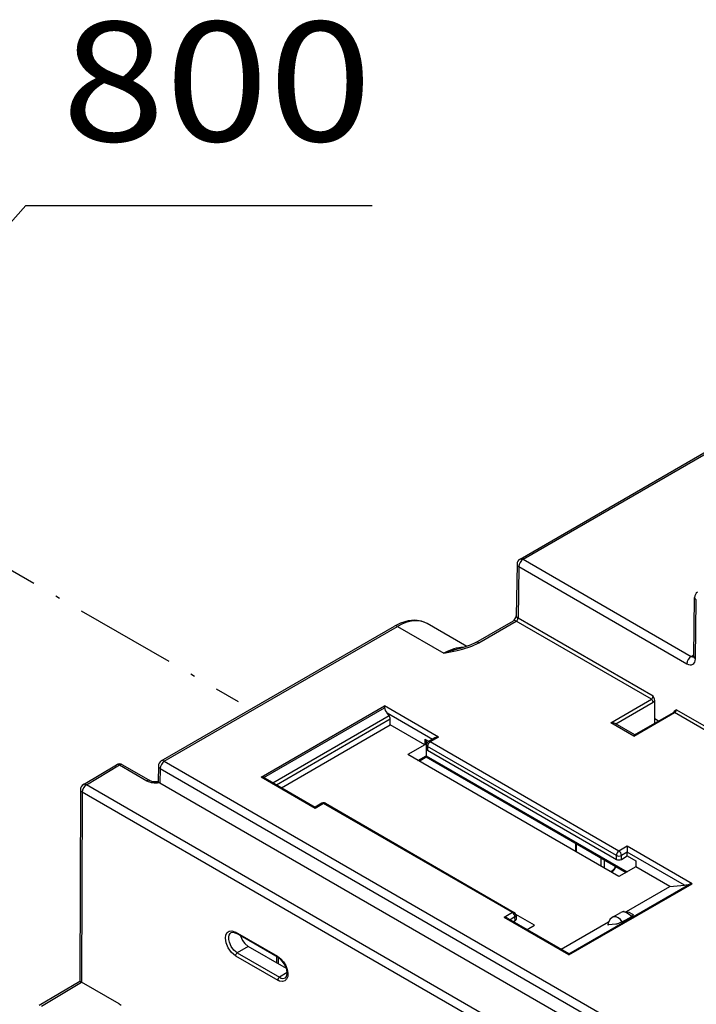
# Model space of a CAD drawing. Extents: x -2 to 569, y -3 to 409.
# Drawn here: x 30 to 58, y 148 to 189 of the extents above; entities that cross this region are included whole.
import ezdxf
from ezdxf.enums import TextEntityAlignment as Align

# ---------------------------------------------------------------- set-up
doc = ezdxf.new("R2010")
doc.units = 0
doc.linetypes.add('DASHDOT', pattern=[18.5, 12, -3, 0.5, -3])
doc.layers.get('0').update_dxf_attribs({"linetype": 'CONTINUOUS'})
doc.styles.get("Standard").update_dxf_attribs({"font": 'isocp.shx'})

# ---------------------------------------------------------------- blocks, each defined once
blk = doc.blocks.new('BLOCK333')
at = {"color": 7}
blk.add_lwpolyline([(-347.251709, 1.219868), (-332.201355, 18.184444), (-303.178284, 18.184444)], dxfattribs=at)
blk.add_solid([(-343.88974, 6.189505), (-347.251709, 1.219868), (-342.718079, 5.150034)], dxfattribs=at)
at = {"color": 7, "width": 0.958745}
blk.add_text('800', height=10, dxfattribs=at).set_placement((-329.201355, 23.585022), (-303.178284, 23.585022), align=Align.FIT)
blk = doc.blocks.new('BLOCK339')
at = {"color": 7}
for p, q in [((-290.772125, -11.413312), (-270.454409, 0.317127)), ((-290.522127, -11.438078), (-270.204434, 0.292348)), ((-290.522127, -11.438078), (-276.43247, -19.572745)), ((-291.02207, -11.838773), (-291.087556, -16.171193)), ((-290.875667, -12.04688), (-290.941153, -16.379299)), ((-290.875667, -12.04688), (-276.78601, -20.181547)), ((-276.219216, -19.568765), (-276.144531, -14.627732)), ((-276.072813, -19.776876), (-275.998128, -14.835838)), ((-279.625371, -22.912469), (-290.941153, -16.379299)), ((-320.845762, -28.325334), (-301.296088, -17.038324)), ((-320.595764, -28.350099), (-301.046113, -17.063103)), ((-301.046113, -17.063103), (-297.150882, -19.312016)), ((-295.226972, -18.731766), (-298.554295, -16.810735)), ((-294.472656, -18.406042), (-291.336826, -16.595569)), ((-294.222658, -18.430807), (-291.086851, -16.620348)), ((-279.76434, -23.157402), (-291.086851, -16.620348)), ((-276.43247, -19.572745), (-276.2174, -19.448574)), ((-312.462795, -29.691226), (-302.126679, -23.723666)), ((-312.250663, -29.724043), (-302.126679, -23.878958)), ((-297.608886, -26.332015), (-302.126679, -23.723666)), ((-302.126679, -23.723666), (-302.126679, -23.878958)), ((-283.175122, -25.126618), (-279.76434, -23.157402)), ((-282.751794, -25.207377), (-279.622924, -23.400923)), ((-279.483955, -24.392835), (-279.483955, -23.277971)), ((-311.487524, -30.152839), (-301.756224, -24.53447)), ((-298.119159, -26.52516), (-301.917745, -24.332045)), ((-301.756224, -24.53447), (-301.917745, -24.332045)), ((-281.234706, -26.246918), (-277.823924, -24.277702)), ((-281.168662, -26.141147), (-277.923487, -24.267546)), ((-279.483955, -24.804646), (-279.483955, -24.392835)), ((-258.849153, -35.232791), (-277.823924, -24.277702)), ((-277.797268, -24.13179), (-277.796485, -24.130531)), ((-258.710184, -34.987858), (-277.680061, -24.035594)), ((-311.199606, -30.319069), (-301.651753, -24.806613)), ((-310.762454, -30.57146), (-301.651753, -25.311394)), ((-301.651753, -25.311394), (-301.651753, -24.806613)), ((-298.756318, -26.983074), (-301.651753, -25.311394)), ((-281.234706, -26.246918), (-283.175122, -25.126618)), ((-281.146838, -26.128547), (-282.788874, -25.180517)), ((-279.483955, -25.168485), (-279.483955, -24.804646)), ((-279.168862, -24.986565), (-279.483955, -24.804646)), ((-297.608886, -26.332015), (-298.315993, -26.740263)), ((-298.756318, -26.983074), (-300.174234, -27.801709)), ((-298.748913, -26.493176), (-298.756318, -26.983074)), ((-298.748913, -26.493176), (-298.406337, -26.690963)), ((-298.646549, -26.552276), (-298.646549, -27.893064)), ((-298.615959, -26.980669), (-298.620941, -27.310298)), ((-298.528117, -27.105544), (-298.533086, -27.43428)), ((-282.701283, -36.243171), (-298.528117, -27.105544)), ((-297.908879, -26.403754), (-298.465992, -26.725404)), ((-282.489159, -35.87789), (-298.315993, -26.740263)), ((-282.489159, -38.012191), (-300.174234, -27.801709)), ((-299.331278, -28.288392), (-298.646549, -27.893064)), ((-299.245254, -28.338058), (-298.64655, -27.992396)), ((-298.64655, -27.992396), (-298.646549, -27.893064)), ((-298.64655, -27.992396), (-281.890456, -37.666531)), ((-298.646549, -27.893064), (-281.804432, -37.616865)), ((-298.533086, -27.43428), (-282.701283, -36.574776)), ((-327.382469, -30.30477), (-324.604588, -28.644485)), ((-327.129042, -30.327506), (-324.351162, -28.667221)), ((-324.351162, -28.667221), (-322.050088, -29.995747)), ((-324.09808, -28.640658), (-321.797002, -29.969186)), ((-321.095707, -28.750795), (-321.115302, -30.047168)), ((-320.595764, -28.350099), (-220.561149, -86.105111)), ((-320.949304, -28.958901), (-320.96787, -30.187209)), ((-320.949304, -28.958901), (-220.91163, -86.715679)), ((-307.945003, -32.299575), (-312.462795, -29.691226)), ((-179.752596, -115.415336), (-327.129042, -30.327506)), ((-320.970916, -30.185435), (-320.96787, -30.187209)), ((-179.565, -111.826194), (-320.96787, -30.187209)), ((-312.148326, -29.771324), (-307.945004, -32.198114)), ((-327.625954, -30.73206), (-327.686992, -46.779855)), ((-327.479507, -30.936298), (-327.540082, -46.862158)), ((-180.103061, -116.024129), (-327.479507, -30.936298)), ((-307.387895, -31.876467), (-307.945004, -32.198114)), ((-307.237896, -31.891326), (-307.945003, -32.299575)), ((-291.411062, -41.028953), (-307.237896, -31.891326)), ((-307.087898, -31.876467), (-291.261063, -41.014094)), ((-307.945003, -32.299575), (-307.945004, -32.198114)), ((-286.13809, -35.214172), (-286.127549, -35.911584)), ((-286.080234, -35.247576), (-286.069692, -35.944987)), ((-282.701283, -36.574776), (-282.701283, -36.243171)), ((-281.782052, -35.469642), (-282.489159, -35.87789)), ((-281.782052, -35.957393), (-282.277035, -36.243171)), ((-282.277035, -36.574776), (-282.277035, -36.243171)), ((-282.277035, -36.574776), (-281.782052, -36.288998)), ((-276.345021, -38.608713), (-281.782052, -35.469642)), ((-281.782052, -35.469642), (-281.782052, -35.957393)), ((-276.978203, -38.730896), (-281.782052, -35.957393)), ((-281.782052, -36.288998), (-281.782052, -35.957393)), ((-281.782052, -36.288998), (-281.071243, -36.699384)), ((-283.999814, -36.448707), (-283.999814, -37.140032)), ((-283.716982, -36.612), (-283.716982, -37.303325)), ((-281.071243, -36.699384), (-281.071243, -37.193557)), ((-283.12705, -37.57101), (-283.190195, -37.607468)), ((-281.071243, -37.193557), (-282.489159, -38.012191)), ((-278.212341, -38.844145), (-281.071243, -37.193557)), ((-286.681138, -44.576273), (-276.345021, -38.608713)), ((-286.681138, -44.486615), (-276.557153, -38.64153)), ((-278.212341, -38.844145), (-276.978203, -38.730896)), ((-281.837368, -40.937055), (-278.212341, -38.844145)), ((-291.411062, -41.028953), (-292.118169, -41.437201)), ((-289.552822, -42.090399), (-291.125321, -41.182516)), ((-283.025886, -41.423079), (-282.318367, -41.014593)), ((-286.681138, -44.576273), (-292.118169, -41.437201)), ((-291.818177, -41.508941), (-286.695603, -44.46646)), ((-291.198938, -41.394234), (-291.607897, -41.630347)), ((-291.193969, -41.722971), (-291.320719, -41.79615)), ((-291.193969, -41.722971), (-291.198938, -41.394234)), ((-291.111097, -41.269348), (-291.106114, -41.598989)), ((-287.323042, -44.10421), (-283.346967, -41.808622)), ((-283.056022, -42.037501), (-283.362209, -42.064849)), ((-282.749836, -42.010154), (-283.056022, -42.037501)), ((-282.219506, -41.813357), (-281.417665, -41.350414)), ((-311.083134, -44.708721), (-314.618668, -42.667479)), ((-311.041715, -44.800989), (-314.577249, -42.759747)), ((-290.181944, -42.453623), (-289.552822, -42.090399)), ((-313.564823, -43.865309), (-314.485957, -44.406408)), ((-314.485957, -44.406408), (-310.950423, -46.44765)), ((-310.355012, -45.718495), (-313.564823, -43.865309)), ((-286.681138, -44.576273), (-286.681138, -44.486615)), ((-314.626143, -44.649925), (-311.090609, -46.691167)), ((-311.175501, -45.244796), (-311.16389, -44.730465)), ((-311.035428, -45.325668), (-311.023803, -44.810733)), ((-310.290092, -46.059753), (-310.950423, -46.44765)), ((-331.094132, -48.798911), (-327.686985, -46.779843)), ((-330.902817, -48.85847), (-327.537037, -46.863916)), ((-327.68699, -46.779851), (-327.537024, -46.863908)), ((-324.385236, -48.683609), (-327.537037, -46.863916)), ((-324.385236, -48.683609), (-324.208452, -48.785675))]:
    blk.add_line(p, q, dxfattribs=at)
for points in [[(-291.336823, -16.59557), (-291.259705, -16.531645), (-291.121857, -16.314884), (-291.089294, -16.195272), (-291.087555, -16.171192)], [(-298.554291, -16.810736), (-299.03952, -16.610418), (-299.587646, -16.536196), (-300.155731, -16.591082), (-300.810028, -16.79567), (-301.296082, -17.038324)], [(-297.150879, -19.312016), (-296.059448, -19.074345), (-295.602875, -18.958351), (-294.82962, -18.71167), (-294.222656, -18.430807)], [(-294.472656, -18.406042), (-294.965637, -18.636551), (-295.799225, -18.901663), (-295.969666, -18.945818)], [(-279.483948, -23.277971), (-279.509338, -23.146273), (-279.625366, -22.912468)], [(-277.797272, -24.13179), (-277.730164, -24.065332), (-277.680054, -24.035595)], [(-282.788879, -25.180517), (-282.963928, -25.126492), (-283.17511, -25.126617)], [(-281.168671, -26.141148), (-281.192657, -26.163914), (-281.234711, -26.246918)], [(-321.796997, -29.969185), (-321.577179, -30.046896), (-321.204834, -30.060677), (-321.114502, -30.046007)], [(-281.417664, -41.350414), (-281.698425, -41.133377), (-281.839478, -41.049755), (-282.046936, -40.976112), (-282.17215, -40.969513)], [(-282.039825, -40.927113), (-281.649902, -40.996204), (-281.341644, -41.170494), (-281.289734, -41.19651)], [(-281.417664, -41.350414), (-281.286499, -41.254269), (-281.270477, -41.230072), (-281.268066, -41.220062), (-281.27121, -41.207954), (-281.282532, -41.199127), (-281.292114, -41.195877)], [(-283.427673, -42.029224), (-283.429291, -42.044472), (-283.426605, -42.050552), (-283.415314, -42.05938), (-283.396423, -42.064373), (-283.362213, -42.06485)], [(-283.025879, -41.42308), (-283.23584, -41.610962), (-283.383392, -41.903839), (-283.427673, -42.029228)], [(-282.219513, -41.813358), (-282.360504, -41.612461), (-282.539246, -41.468044), (-282.711487, -41.394081), (-282.879242, -41.377762)], [(-282.219513, -41.813358), (-282.654877, -41.991463), (-282.749847, -42.010155)], [(-314.626129, -44.649925), (-314.975098, -44.362118), (-315.242371, -43.989376), (-315.418884, -43.568352), (-315.478973, -43.164436), (-315.440948, -42.897549), (-315.331299, -42.695427), (-315.159668, -42.57756), (-314.94101, -42.554272), (-314.618652, -42.66748)], [(-314.485962, -44.40641), (-314.763062, -44.181435), (-314.992523, -43.868473), (-315.144775, -43.512405), (-315.191376, -43.280273), (-315.19104, -43.063595), (-315.153961, -42.909973), (-315.084137, -42.786381), (-314.982056, -42.699268)], [(-314.982056, -42.699268), (-314.829987, -42.671326), (-314.596954, -42.748692), (-314.577911, -42.759365)], [(-314.221436, -42.964756), (-314.042969, -43.372467), (-313.855103, -43.625275), (-313.564819, -43.865311)], [(-311.08313, -44.708721), (-310.834229, -44.895344), (-310.605865, -45.153244), (-310.419586, -45.458981), (-310.291687, -45.785801), (-310.233337, -46.105103), (-310.249634, -46.388962), (-310.339203, -46.612549), (-310.494171, -46.756302), (-310.700989, -46.807636), (-310.941589, -46.76207), (-311.090607, -46.691166)], [(-310.440521, -46.495285), (-310.339752, -46.377117), (-310.289246, -46.135487), (-310.336761, -45.780403), (-310.526093, -45.340866), (-310.819336, -44.969963), (-311.041718, -44.800987)]]:
    blk.add_lwpolyline(points, dxfattribs=at)
for centre, radius, start, end in [((-290.522127, -11.846326), 0.5, 119.999758, 179.134502), ((-275.644588, -14.635285), 0.5, 120.000863, 179.134502), ((-291.264515, -16.348231), 0.325589, 303.140417, 354.511898), ((-293.32722, -29.567237), 10.945005, 103.970692, 110.447982), ((-276.45945, -19.573729), 0.240137, 343.162552, 1.183606), ((-279.935946, -22.898365), 0.311476, 303.523498, 357.399908), ((-279.889512, -22.96135), 0.51431, 301.235479, 322.020566), ((-302.114674, -24.830572), 0.464395, 2.962691, 39.558786), ((-278.140173, -23.94173), 0.391711, 303.626146, 331.001922), ((-277.999824, -24.009315), 0.32154, 303.240728, 355.301797), ((-297.622632, -26.948698), 0.616257, 88.723151, 117.712021), ((-298.314342, -26.986276), 0.301739, 120.17025, 178.935117), ((-324.348077, -29.073672), 0.5, 60.000483, 120.865446), ((-320.595764, -28.758347), 0.5, 119.999758, 179.134502), ((-327.125957, -30.733957), 0.5, 120.865446, 179.782669), ((-320.81308, -29.856866), 0.357874, 212.197585, 230.628235), ((-320.77785, -29.85125), 0.385912, 227.11128, 239.984162), ((-312.458549, -30.369751), 0.67845, 72.154026, 90.358544), ((-312.435978, -30.258034), 0.565294, 59.4159, 70.861332), ((-307.237896, -32.136275), 0.3, 60.000242, 119.999758), ((-283.902023, -36.491998), 1.382393, 303.746483, 329.514659), ((-277.184117, -36.727986), 2.013663, 275.869802, 288.141134), ((-276.349267, -39.287238), 0.67845, 89.641456, 107.845974), ((-291.413838, -41.27551), 0.302852, 1.166046, 59.697463), ((-282.14394, -41.32168), 0.353227, 94.577771, 119.596782), ((-281.981307, -41.601107), 0.676499, 94.963113, 119.885261), ((-292.104424, -42.053884), 0.616257, 62.287979, 91.276849), ((-282.850947, -41.730156), 0.353465, 94.590956, 119.669738), ((-286.705001, -44.488862), 0.02411, 5.378802, 67.230853)]:
    blk.add_arc(centre, radius, start, end, dxfattribs=at)
for centre, major_axis, ratio, start_param, end_param in [((-290.522125, -11.846326), (0.25, 0.433013), 0.57735, 0.785398163, 2.347467844), ((-290.522125, -11.846326), (0.25, -0.433013), 0.57735, 2.35619449, 3.141585346), ((-290.522125, -11.846326), (-0.499943, 0.007557), 0.577306, 0.000014611, 0.794086069), ((-275.644592, -14.635284), (-0.499943, 0.007557), 0.577306, 0.000014611, 0.794086069), ((-301.073883, -21.129555), (-2.529205, -4.313222), 0.572798, 3.145478079, 3.930856593), ((-290.587616, -16.178745), (-0.499943, 0.007557), 0.577306, 0.000014617, 0.794086076), ((-301.046112, -17.471352), (0.25, -0.433013), 0.57735, 2.35619449, 3.141493607), ((-291.086853, -17.028597), (-0.25, 0.433013), 0.57735, 5.497787144, 6.283086305), ((-297.184814, -23.374905), (-2.535629, -4.309494), 0.571782, 3.456332897, 3.93169896), ((-294.222656, -18.839056), (-0.25, 0.433013), 0.57735, 5.497787144, 6.283178), ((-276.779846, -19.361488), (0.493392, -0.869829), 0.582366, 5.502227554, 7.064296975), ((-276.432465, -19.980993), (0.25, 0.433013), 0.57735, 0.785398163, 2.347467844), ((-276.4263, -19.160933), (0.243328, -0.436842), 0.587336, 5.506823588, 6.13631432), ((-275.719269, -19.576323), (-0.499943, 0.007557), 0.577306, 6.283183158, 7.077271376), ((-301.702423, -24.213564), (-0.382605, 0.446346), 0.410754, 0.44685685, 1.485327755), ((-279.764343, -23.320702), (-0.1, 0.173205), 0.57735, 3.935717463, 5.497787144), ((-277.823914, -24.441002), (-0.1, 0.173205), 0.57735, 5.497787144, 6.278821984), ((-298.315979, -26.985212), (-0.299966, 0.004534), 0.577306, 6.283136086, 7.077271376), ((-298.315979, -26.985212), (0.15, 0.259808), 0.57735, 0.785398163, 2.347467844), ((-298.315979, -26.985212), (0.15, -0.259808), 0.57735, 2.35619449, 3.141585346), ((-298.320923, -27.311811), (-0.300023, 0), 0.577306, 6.27445421, 7.068545395), ((-324.348083, -29.073673), (0.256515, -0.429185), 0.577306, 2.347507087, 3.141577983), ((-324.348083, -29.073673), (0.25, 0.433013), 0.57735, 0.000014613, 0.79412481), ((-320.595764, -28.758347), (-0.499943, 0.007557), 0.577306, 0.000014611, 0.794086069), ((-320.595764, -28.758347), (0.25, 0.433013), 0.57735, 0.785398163, 2.347467844), ((-320.595764, -28.758347), (0.25, -0.433013), 0.57735, 2.35619449, 3.141585346), ((-327.125946, -30.733957), (-0.25, -0.433013), 0.57735, 3.935717463, 5.493423821), ((-327.125946, -30.733957), (0.256515, -0.429185), 0.577306, 2.347507087, 3.141577983), ((-321.343018, -29.580389), (0.999991, 0.007557), 0.582367, 3.922627824, 5.015341345), ((-322.046997, -30.402199), (0.25, 0.433013), 0.57735, 6.283183157, 7.077310117), ((-327.125946, -30.733957), (0.499996, -0.001902), 0.574848, 3.141610686, 3.929181936), ((-307.237885, -32.136276), (0.15, -0.259808), 0.57735, 2.35619449, 3.141585346), ((-307.237885, -32.136276), (-0.15, -0.259808), 0.57735, 3.141599961, 3.926990817), ((-282.489166, -36.122837), (0.15, 0.259808), 0.57735, 0.785398163, 2.347467844), ((-282.489166, -36.122837), (0.3, 0), 0.56723, 3.927028893, 5.497749068), ((-282.489166, -36.122837), (-0.15, 0.259808), 0.57735, 3.935717463, 5.497787144), ((-282.489166, -36.45229), (-0.3, 0), 0.577394, 0.785436239, 2.356156414), ((-283.268463, -37.487938), (0.1, -0.173205), 0.57735, 0.310624495, 0.776671511), ((-283.122101, -36.920666), (-0.405187, -0.689815), 0.572289, 0.789686882, 1.537270954), ((-291.411072, -41.273903), (-0.15, -0.259808), 0.57735, 3.141599961, 3.926990817), ((-291.411072, -41.273903), (-0.15, 0.259808), 0.57735, 3.935717463, 5.497787144), ((-291.411072, -41.273903), (-0.299966, -0.004534), 0.577306, 2.347506585, 3.141707521), ((-291.406128, -41.600502), (0.300023, 0), 0.577306, 5.49782522, 6.291914738), ((-314.477234, -42.586544), (0.1, 0.173205), 0.57735, 2.351830924, 3.141581605), ((-314.484711, -44.568989), (-0.1, -0.173205), 0.57735, 3.935717466, 5.493423703), ((-310.941711, -44.627785), (0.1, 0.173205), 0.57735, 2.351831167, 3.141581683), ((-310.949188, -46.610229), (-0.1, -0.173205), 0.57735, 3.935717482, 5.493425701), ((-310.946381, -45.620926), (0.501527, -0.87688), 0.580606, 5.499658999, 6.291737222)]:
    blk.add_ellipse(centre, major_axis=major_axis, ratio=ratio, start_param=start_param, end_param=end_param, dxfattribs=at)

msp = doc.modelspace()

# ---------------------------------------------------------------- linework, layer by layer
at = {"color": 7, "linetype": 'DASHDOT', "ltscale": 0.353326}
msp.add_line((26.607507, 167.509226), (38.84707, 160.442709), dxfattribs=at)

# ---------------------------------------------------------------- block references
at = {"xscale": 0.5, "yscale": 0.5, "zscale": 0.5}
for name in ['BLOCK339', 'BLOCK333']:
    msp.add_blockref(name, (196.046945, 172.112818), dxfattribs=at)

doc.saveas('drawing.dxf')
